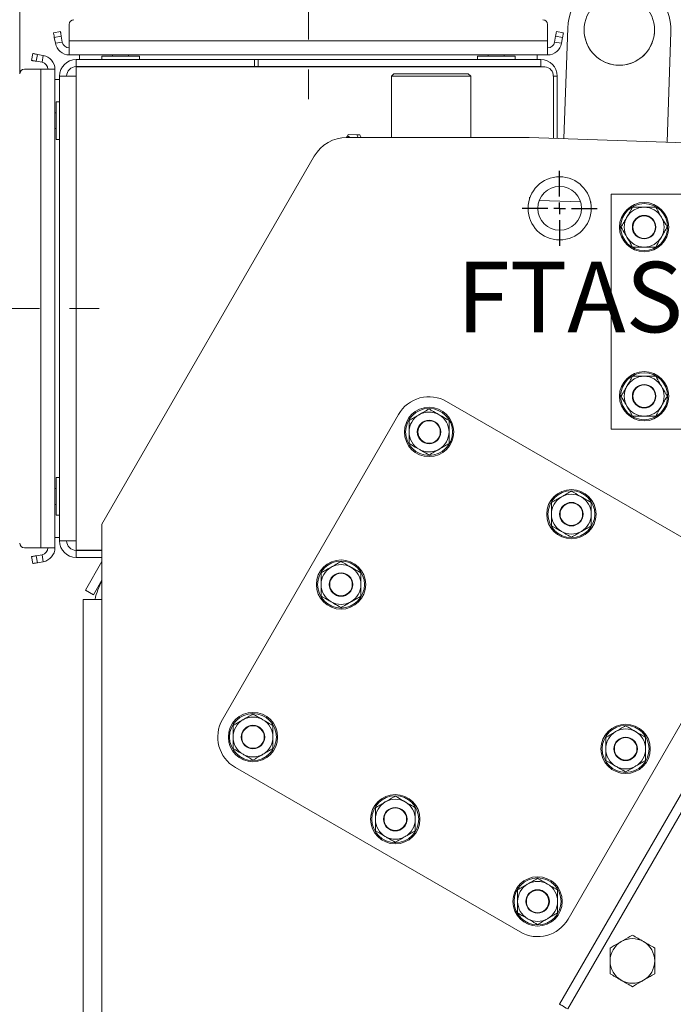
# Model space of a CAD drawing. Extents: x -3938 to -2011, y 1268 to 3826.
# Drawn here: x -2616 to -2337, y 3173 to 3592 of the extents above; entities that cross this region are included whole.
import ezdxf

# ---------------------------------------------------------------- set-up
doc = ezdxf.new("R2010")
doc.units = 0
doc.header["$LTSCALE"] = 5
doc.linetypes.add('CENTERX2', pattern=[20.32, 12.7, -2.54, 2.54, -2.54])
doc.layers.add('SLD-0', color=7, linetype='Continuous')
doc.styles.add('STANDARD-BrunnerGroßer Text', font='ARIAL.TTF')
doc.dimstyles.new('STANDARD-Brunner-IIGroßer Text', dxfattribs={"dimscale": 5, "dimtxt": 8, "dimasz": 5, "dimexe": 3.175, "dimexo": 0, "dimgap": 0.762, "dimtad": 1, "dimdec": 0, "dimrnd": 1e-08, "dimtxsty": 'STANDARD-BrunnerGroßer Text', "dimblk": 'Filled-1', "dimcen": 0.09, "dimdle": 10, "dimclrd": 7, "dimclre": 7, "dimclrt": 7, "dimadec": 1, "dimazin": 2, "dimtfac": 0.666667, "dimtdec": 0, "dimtmove": 0, "dimatfit": 3, "dimldrblk": 'Filled-1', "dimfxl": 1, "dimtolj": 1, "dimlwd": 15, "dimlwe": 15, "dimarcsym": 0})

# ---------------------------------------------------------------- blocks, each defined once
blk = doc.blocks.new('Filled-1')
at = {"color": 0}
for p, q in [((0, 0), (-1, 0.167)), ((-1, 0.167), (-1, -0.167)), ((-1, 0), (0, 0)), ((-1, -0.167), (0, 0))]:
    blk.add_line(p, q, dxfattribs=at)
at = {"color": 0, "flags": 128}
blk.add_lwpolyline([(-1, -0.167), (0, 0), (-1, 0.167), (-1, -0.167)], dxfattribs=at)
at = {"color": 0}
blk.add_solid([(-1, -0.167), (0, 0), (-1, 0.167), (-1, -0.167)], dxfattribs=at)
blk = doc.blocks.new('*D52')
at = {"layer": 'Defpoints', "color": 0}
for p in [(-2750.62, 3469.14), (-2670.62, 3469.14), (-2607.62, 2417.9)]:
    blk.add_point(p, dxfattribs=at)
at = {"layer": 'SLD-0', "color": 7, "lineweight": 15}
for p, q in [((-2670.62, 3469.14), (-2766.49, 3469.14)), ((-2750.62, 2442.9), (-2750.62, 3444.14)), ((-2607.62, 2417.9), (-2766.49, 2417.9))]:
    blk.add_line(p, q, dxfattribs=at)
at = {"layer": 'SLD-0', "color": 7, "lineweight": 15, "xscale": 25, "yscale": 25, "zscale": 25}
for p, rotation in [((-2750.62, 3469.14), 90), ((-2750.62, 2417.9), 270)]:
    blk.add_blockref('Filled-1', p, dxfattribs=dict(at, rotation=rotation))
at = {"layer": 'SLD-0', "color": 7, "lineweight": 15, "insert": (-2795.28, 2988.89), "char_height": 40, "attachment_point": 2, "rotation": 90, "style": 'STANDARD-BrunnerGroßer Text'}
blk.add_mtext('\\A1;1051', dxfattribs=at)
blk = doc.blocks.new('*D56')
at = {"layer": 'Defpoints', "color": 0}
for p in [(-2166.62, 3661.06), (-2492.62, 3647.14), (-2166.62, 3245.9)]:
    blk.add_point(p, dxfattribs=at)
at = {"layer": 'SLD-0', "color": 7, "lineweight": 15}
for p, q in [((-2492.62, 3647.14), (-2492.62, 3676.93)), ((-2166.62, 3245.9), (-2166.62, 3676.93)), ((-2467.62, 3661.06), (-2191.62, 3661.06))]:
    blk.add_line(p, q, dxfattribs=at)
at = {"layer": 'SLD-0', "color": 7, "lineweight": 15, "xscale": 25, "yscale": 25, "zscale": 25, "rotation": 180}
blk.add_blockref('Filled-1', (-2492.62, 3661.06), dxfattribs=at)
at = {"layer": 'SLD-0', "color": 7, "lineweight": 15, "xscale": 25, "yscale": 25, "zscale": 25}
blk.add_blockref('Filled-1', (-2166.62, 3661.06), dxfattribs=at)
at = {"layer": 'SLD-0', "color": 7, "lineweight": 15, "insert": (-2335.7, 3705.74), "char_height": 40, "attachment_point": 2, "style": 'STANDARD-BrunnerGroßer Text'}
blk.add_mtext('\\A1;326', dxfattribs=at)
blk = doc.blocks.new('*D57')
at = {"layer": 'Defpoints', "color": 0}
for p in [(-2615.62, 3723.23), (-2615.62, 3569.04), (-2166.62, 3245.9)]:
    blk.add_point(p, dxfattribs=at)
at = {"layer": 'SLD-0', "color": 7, "lineweight": 15}
for p, q in [((-2615.62, 3569.04), (-2615.62, 3739.1)), ((-2166.62, 3245.9), (-2166.62, 3739.1)), ((-2191.62, 3723.23), (-2590.62, 3723.23))]:
    blk.add_line(p, q, dxfattribs=at)
at = {"layer": 'SLD-0', "color": 7, "lineweight": 15, "xscale": 25, "yscale": 25, "zscale": 25, "rotation": 180}
blk.add_blockref('Filled-1', (-2615.62, 3723.23), dxfattribs=at)
at = {"layer": 'SLD-0', "color": 7, "lineweight": 15, "xscale": 25, "yscale": 25, "zscale": 25}
blk.add_blockref('Filled-1', (-2166.62, 3723.23), dxfattribs=at)
at = {"layer": 'SLD-0', "color": 7, "lineweight": 15, "insert": (-2396.46, 3767.88), "char_height": 40, "attachment_point": 2, "style": 'STANDARD-BrunnerGroßer Text'}
blk.add_mtext('\\A1;449', dxfattribs=at)
blk = doc.blocks.new('*D58')
at = {"layer": 'Defpoints', "color": 0}
for p in [(-2650.62, 3781.06), (-2650.62, 3558.14), (-2166.62, 3245.9)]:
    blk.add_point(p, dxfattribs=at)
at = {"layer": 'SLD-0', "color": 7, "lineweight": 15}
for p, q in [((-2650.62, 3558.14), (-2650.62, 3796.94)), ((-2166.62, 3245.9), (-2166.62, 3796.94)), ((-2191.62, 3781.06), (-2625.62, 3781.06))]:
    blk.add_line(p, q, dxfattribs=at)
at = {"layer": 'SLD-0', "color": 7, "lineweight": 15, "xscale": 25, "yscale": 25, "zscale": 25, "rotation": 180}
blk.add_blockref('Filled-1', (-2650.62, 3781.06), dxfattribs=at)
at = {"layer": 'SLD-0', "color": 7, "lineweight": 15, "xscale": 25, "yscale": 25, "zscale": 25}
blk.add_blockref('Filled-1', (-2166.62, 3781.06), dxfattribs=at)
at = {"layer": 'SLD-0', "color": 7, "lineweight": 15, "insert": (-2413.82, 3825.72), "char_height": 40, "attachment_point": 2, "style": 'STANDARD-BrunnerGroßer Text'}
blk.add_mtext('\\A1;484', dxfattribs=at)
blk = doc.blocks.new('*D60')
at = {"layer": 'Defpoints', "color": 0}
for p in [(-2821, 3627.14), (-2581.62, 3627.14), (-2607.62, 2417.9)]:
    blk.add_point(p, dxfattribs=at)
at = {"layer": 'SLD-0', "color": 7, "lineweight": 15}
for p, q in [((-2581.62, 3627.14), (-2836.88, 3627.14)), ((-2821, 2442.9), (-2821, 3602.14)), ((-2607.62, 2417.9), (-2836.88, 2417.9))]:
    blk.add_line(p, q, dxfattribs=at)
at = {"layer": 'SLD-0', "color": 7, "lineweight": 15, "xscale": 25, "yscale": 25, "zscale": 25}
for p, rotation in [((-2821, 3627.14), 90), ((-2821, 2417.9), 270)]:
    blk.add_blockref('Filled-1', p, dxfattribs=dict(at, rotation=rotation))
at = {"layer": 'SLD-0', "color": 7, "lineweight": 15, "insert": (-2865.66, 3049.29), "char_height": 40, "attachment_point": 2, "rotation": 90, "style": 'STANDARD-BrunnerGroßer Text'}
blk.add_mtext('\\A1;1209', dxfattribs=at)
blk = doc.blocks.new('SW_CENTERMARKSYMBOL_9')
at = {"layer": 'SLD-0', "color": 0}
for p, q in [((0, 5), (0, 15.95)), ((-5, 0), (-15.95, 0)), ((0, 0), (-2.5, 0)), ((0, 0), (0, 2.5)), ((0, 0), (0, -2.5)), ((0, 0), (2.5, 0)), ((5, 0), (15.95, 0)), ((0, -5), (0, -15.95))]:
    blk.add_line(p, q, dxfattribs=at)

msp = doc.modelspace()

# ---------------------------------------------------------------- linework, layer by layer
at = {"color": 7, "linetype": 'Continuous', "lineweight": 15}
for p, q in [((-2594.52, 3590.14), (-2594.52, 3583.14)), ((-2390.72, 3583.14), (-2390.72, 3590.14)), ((-2601.22, 3586.55), (-2598.26, 3587.07)), ((-2597.91, 3585.11), (-2600.87, 3584.58)), ((-2597.47, 3582.62), (-2597.91, 3585.11)), ((-2387.33, 3585.11), (-2387.77, 3582.62)), ((-2384.37, 3584.58), (-2387.33, 3585.11)), ((-2386.98, 3587.07), (-2384.02, 3586.55)), ((-2383.83, 3541.49), (-2382.19, 3588.51)), ((-2382.19, 3588.51), (-2382.19, 3588.51)), ((-2338.21, 3586.97), (-2339.86, 3539.95)), ((-2338.21, 3586.97), (-2338.21, 3586.97)), ((-2600.43, 3582.09), (-2600.87, 3584.58)), ((-2597.47, 3582.62), (-2600.43, 3582.09)), ((-2390.72, 3583.14), (-2594.52, 3583.14)), ((-2594.52, 3577.14), (-2594.52, 3583.14)), ((-2390.72, 3583.14), (-2390.72, 3577.14)), ((-2387.77, 3582.62), (-2384.81, 3582.09)), ((-2384.37, 3584.58), (-2384.81, 3582.09)), ((-2610.56, 3574.78), (-2610.04, 3577.73)), ((-2608.07, 3577.38), (-2608.59, 3574.43)), ((-2608.07, 3577.38), (-2605.58, 3576.95)), ((-2606.1, 3573.99), (-2605.58, 3576.95)), ((-2390.72, 3577.14), (-2594.52, 3577.14)), ((-2590.12, 3577.14), (-2590.12, 3575.14)), ((-2576.02, 3577.14), (-2576.02, 3576.64)), ((-2569.22, 3576.64), (-2569.22, 3577.14)), ((-2416.02, 3577.14), (-2416.02, 3576.64)), ((-2409.22, 3576.64), (-2409.22, 3577.14)), ((-2395.12, 3575.14), (-2395.12, 3577.14)), ((-2608.59, 3574.43), (-2606.1, 3573.99)), ((-2591.62, 3572.14), (-2591.62, 3575.14)), ((-2591.62, 3575.14), (-2515.62, 3575.14)), ((-2580.62, 3576.64), (-2580.62, 3575.14)), ((-2580.62, 3576.64), (-2564.62, 3576.64)), ((-2564.62, 3575.14), (-2564.62, 3576.64)), ((-2515.62, 3572.14), (-2515.62, 3575.14)), ((-2515.62, 3575.14), (-2514.03, 3575.14)), ((-2514.03, 3572.14), (-2514.03, 3575.14)), ((-2514.03, 3575.14), (-2393.62, 3575.14)), ((-2420.62, 3576.64), (-2420.62, 3575.14)), ((-2420.62, 3576.64), (-2404.62, 3576.64)), ((-2404.62, 3575.14), (-2404.62, 3576.64)), ((-2393.62, 3575.14), (-2393.62, 3572.63)), ((-2393.62, 3572.14), (-2393.62, 3572.63)), ((-2606.62, 3571.04), (-2613.62, 3571.04)), ((-2606.62, 3571.04), (-2606.62, 3367.24)), ((-2606.62, 3571.04), (-2600.62, 3571.04)), ((-2600.62, 3571.04), (-2600.62, 3367.24)), ((-2591.62, 3572.14), (-2515.62, 3572.14)), ((-2591.62, 3572.04), (-2591.62, 3568.14)), ((-2591.62, 3572.04), (-2515.62, 3572.04)), ((-2578.07, 3572.04), (-2578.07, 3572.14)), ((-2572.62, 3572.04), (-2572.62, 3572.14)), ((-2567.17, 3572.04), (-2567.17, 3572.14)), ((-2515.62, 3572.14), (-2514.03, 3572.14)), ((-2515.62, 3572.04), (-2512.77, 3572.04)), ((-2514.03, 3572.14), (-2393.62, 3572.14)), ((-2512.77, 3572.04), (-2391.96, 3572.04)), ((-2456.21, 3569.05), (-2457.21, 3568.05)), ((-2456.21, 3569.05), (-2424.51, 3569.05)), ((-2423.51, 3568.05), (-2424.51, 3569.05)), ((-2418.07, 3572.04), (-2418.07, 3572.14)), ((-2412.62, 3572.04), (-2412.62, 3572.14)), ((-2407.17, 3572.04), (-2407.17, 3572.14)), ((-2598.62, 3566.64), (-2600.62, 3566.64)), ((-2598.62, 3568.14), (-2598.62, 3370.14)), ((-2598.62, 3568.14), (-2591.62, 3568.14)), ((-2591.62, 3568.14), (-2591.62, 3370.14)), ((-2457.21, 3568.05), (-2457.21, 3542)), ((-2423.51, 3568.05), (-2457.21, 3568.05)), ((-2423.51, 3542), (-2423.51, 3568.05)), ((-2386.62, 3568.14), (-2388.3, 3568.14)), ((-2388.3, 3568.04), (-2388.3, 3541.64)), ((-2386.62, 3541.58), (-2386.62, 3568.14)), ((-2598.62, 3557.14), (-2600.12, 3557.14)), ((-2600.12, 3541.14), (-2600.12, 3557.14)), ((-2600.12, 3552.54), (-2600.62, 3552.54)), ((-2600.62, 3545.74), (-2600.12, 3545.74)), ((-2475.63, 3543.22), (-2475.97, 3542.64)), ((-2471.94, 3543.15), (-2475.65, 3543.21)), ((-2470.72, 3543.15), (-2475.63, 3543.22)), ((-2470.72, 3543.15), (-2471.94, 3543.15)), ((-2471.39, 3542), (-2471.94, 3543.15)), ((-2470.17, 3542), (-2470.72, 3543.15)), ((-2600.12, 3541.14), (-2598.62, 3541.14)), ((-2476.34, 3542), (-2476.27, 3542.13)), ((-2476.05, 3542), (-2476.27, 3542.13)), ((-2476.27, 3542), (-2398.62, 3542)), ((-2475.97, 3542.64), (-2474.88, 3542)), ((-2398.62, 3542), (-2258.62, 3537.11)), ((-2490.12, 3534), (-2580.62, 3377.26)), ((-2398.52, 3515.62), (-2398.52, 3516.57)), ((-2394.3, 3515.2), (-2376.73, 3514.58)), ((-2372.43, 3514.43), (-2372.12, 3514.42)), ((-2363.62, 3517.8), (-2363.62, 3417.8)), ((-2263.62, 3517.8), (-2363.62, 3517.8)), ((-2433.74, 3429.55), (-2312.5, 3359.55)), ((-2529.23, 3294.15), (-2454.23, 3424.06)), ((-2363.62, 3417.8), (-2263.62, 3417.8)), ((-2598.62, 3397.14), (-2600.12, 3397.14)), ((-2600.12, 3381.14), (-2600.12, 3397.14)), ((-2600.12, 3392.54), (-2600.62, 3392.54)), ((-2600.62, 3385.74), (-2600.12, 3385.74)), ((-2600.12, 3381.14), (-2598.62, 3381.14)), ((-2580.62, 3345.26), (-2580.62, 3377.26)), ((-2600.62, 3371.64), (-2598.62, 3371.64)), ((-2613.62, 3367.24), (-2606.62, 3367.24)), ((-2600.62, 3367.24), (-2606.62, 3367.24)), ((-2591.62, 3370.14), (-2598.62, 3370.14)), ((-2591.62, 3370.14), (-2591.62, 3366.21)), ((-2610.04, 3360.54), (-2610.56, 3363.5)), ((-2606.1, 3364.28), (-2608.59, 3363.84)), ((-2608.59, 3363.84), (-2608.07, 3360.89)), ((-2606.1, 3364.28), (-2605.58, 3361.33)), ((-2591.62, 3366.21), (-2580.62, 3366.21)), ((-2591.62, 3363.14), (-2591.62, 3366.14)), ((-2591.62, 3366.14), (-2580.62, 3366.14)), ((-2591.62, 3363.14), (-2580.62, 3363.14)), ((-2605.58, 3361.33), (-2608.07, 3360.89)), ((-2580.62, 3361.39), (-2587.62, 3349.26)), ((-2580.62, 3353.39), (-2584.16, 3347.26)), ((-2584.16, 3347.26), (-2587.62, 3349.26)), ((-2588.62, 2463.8), (-2588.62, 3345.26)), ((-2588.62, 3345.26), (-2580.62, 3345.26)), ((-2580.62, 2463.8), (-2580.62, 3345.26)), ((-2307.01, 3339.06), (-2382.01, 3209.15)), ((-2402.5, 3203.66), (-2523.74, 3273.66)), ((-2328.52, 3271.75), (-2385.61, 3172.86)), ((-2382.15, 3170.86), (-2325.6, 3268.8))]:
    msp.add_line(p, q, dxfattribs=at)
at = {"color": 7, "linetype": 'Continuous', "lineweight": 15, "flags": 128}
for points in [[(-2600.87, 3584.58), (-2600.94, 3584.97), (-2601, 3585.34), (-2601.06, 3585.68), (-2601.11, 3585.98), (-2601.16, 3586.22), (-2601.19, 3586.4), (-2601.21, 3586.52), (-2601.22, 3586.55)], [(-2598.26, 3587.07), (-2598.25, 3587.04), (-2598.23, 3586.92), (-2598.2, 3586.74), (-2598.16, 3586.5), (-2598.11, 3586.2), (-2598.05, 3585.86), (-2597.98, 3585.49), (-2597.91, 3585.11)], [(-2387.33, 3585.11), (-2387.26, 3585.49), (-2387.19, 3585.86), (-2387.13, 3586.2), (-2387.08, 3586.5), (-2387.04, 3586.74), (-2387.01, 3586.92), (-2386.99, 3587.04), (-2386.98, 3587.07)], [(-2384.02, 3586.55), (-2384.03, 3586.52), (-2384.05, 3586.4), (-2384.08, 3586.22), (-2384.13, 3585.98), (-2384.18, 3585.68), (-2384.24, 3585.34), (-2384.3, 3584.97), (-2384.37, 3584.58)], [(-2610.04, 3577.73), (-2610, 3577.72), (-2609.89, 3577.71), (-2609.71, 3577.67), (-2609.46, 3577.63), (-2609.16, 3577.58), (-2608.82, 3577.52), (-2608.45, 3577.45), (-2608.07, 3577.38)], [(-2610.04, 3577.73), (-2610, 3577.72), (-2609.89, 3577.71), (-2609.71, 3577.67), (-2609.46, 3577.63), (-2609.16, 3577.58), (-2608.82, 3577.52), (-2608.45, 3577.45), (-2608.07, 3577.38)], [(-2608.59, 3574.43), (-2608.97, 3574.5), (-2609.34, 3574.56), (-2609.68, 3574.62), (-2609.98, 3574.68), (-2610.23, 3574.72), (-2610.41, 3574.75), (-2610.52, 3574.77), (-2610.56, 3574.78)], [(-2608.59, 3574.43), (-2608.97, 3574.5), (-2609.34, 3574.56), (-2609.68, 3574.62), (-2609.98, 3574.68), (-2610.23, 3574.72), (-2610.41, 3574.75), (-2610.52, 3574.77), (-2610.56, 3574.78)], [(-2476.27, 3542.13), (-2476.2, 3542.24), (-2476.14, 3542.34), (-2476.09, 3542.43), (-2476.05, 3542.5), (-2476.02, 3542.56), (-2475.99, 3542.6), (-2475.98, 3542.63), (-2475.97, 3542.64)], [(-2610.56, 3363.5), (-2610.52, 3363.5), (-2610.41, 3363.52), (-2610.23, 3363.55), (-2609.98, 3363.6), (-2609.68, 3363.65), (-2609.34, 3363.71), (-2608.97, 3363.77), (-2608.59, 3363.84)], [(-2610.56, 3363.5), (-2610.52, 3363.5), (-2610.41, 3363.52), (-2610.23, 3363.55), (-2609.98, 3363.6), (-2609.68, 3363.65), (-2609.34, 3363.71), (-2608.97, 3363.77), (-2608.59, 3363.84)], [(-2608.07, 3360.89), (-2608.45, 3360.82), (-2608.82, 3360.76), (-2609.16, 3360.7), (-2609.46, 3360.64), (-2609.71, 3360.6), (-2609.89, 3360.57), (-2610, 3360.55), (-2610.04, 3360.54)], [(-2608.07, 3360.89), (-2608.45, 3360.82), (-2608.82, 3360.76), (-2609.16, 3360.7), (-2609.46, 3360.64), (-2609.71, 3360.6), (-2609.89, 3360.57), (-2610, 3360.55), (-2610.04, 3360.54)], [(-2382.15, 3170.86), (-2382.83, 3171.25), (-2383.48, 3171.62), (-2384.08, 3171.97), (-2384.6, 3172.27), (-2385.03, 3172.52), (-2385.35, 3172.71), (-2385.55, 3172.82), (-2385.61, 3172.86)]]:
    msp.add_lwpolyline(points, dxfattribs=at)
at = {"color": 7, "linetype": 'Continuous', "lineweight": 15}
for centre, radius in [((-2360.2, 3587.74), 15), ((-2385.62, 3511.8), 13.45), ((-2385.62, 3511.8), 9.32), ((-2349.62, 3503.8), 10.5), ((-2349.62, 3503.8), 10), ((-2349.62, 3503.8), 5), ((-2349.62, 3503.8), 4.8), ((-2349.62, 3431.8), 10.5), ((-2349.62, 3431.8), 10), ((-2349.62, 3431.8), 5), ((-2349.62, 3431.8), 4.8), ((-2441.24, 3416.56), 10.5), ((-2441.24, 3416.56), 10), ((-2441.24, 3416.56), 5), ((-2441.24, 3416.56), 4.8), ((-2380.62, 3381.56), 10.5), ((-2380.62, 3381.56), 10), ((-2380.62, 3381.56), 5), ((-2380.62, 3381.56), 4.8), ((-2478.74, 3351.6), 10.5), ((-2478.74, 3351.6), 10), ((-2478.74, 3351.6), 5), ((-2478.74, 3351.6), 4.8), ((-2516.24, 3286.65), 10.5), ((-2516.24, 3286.65), 10), ((-2516.24, 3286.65), 5), ((-2357.5, 3281.6), 10.5), ((-2357.5, 3281.6), 10), ((-2516.24, 3286.65), 4.8), ((-2357.5, 3281.6), 5), ((-2357.5, 3281.6), 4.8), ((-2455.62, 3251.65), 10.5), ((-2455.62, 3251.65), 10), ((-2455.62, 3251.65), 5), ((-2455.62, 3251.65), 4.8), ((-2395, 3216.65), 10.5), ((-2395, 3216.65), 10), ((-2395, 3216.65), 5), ((-2395, 3216.65), 4.8)]:
    msp.add_circle(centre, radius, dxfattribs=at)
for centre, radius, start, end in [((-2360.2, 3587.74), 22, 357.9988, 177.9988), ((-2360.2, 3587.74), 22, 357.9988, 177.9988), ((-2592.52, 3590.14), 2, 90, 180), ((-2392.72, 3590.14), 2, 0, 90), ((-2360.2, 3587.74), 15, 177.9988, 357.9988), ((-2594.52, 3583.14), 6, 190, 270), ((-2594.52, 3583.14), 3, 190, 270), ((-2390.72, 3583.14), 3, 270, 350), ((-2390.72, 3583.14), 6, 270, 350), ((-2606.62, 3571.04), 6, 360, 80), ((-2606.62, 3571.04), 3, 0, 80), ((-2591.62, 3568.14), 7, 90, 180), ((-2393.62, 3568.14), 7, 0, 90), ((-2613.62, 3569.04), 2, 90, 180), ((-2591.62, 3568.14), 4, 90, 180), ((-2393.62, 3568.14), 4, 77.1614, 90), ((-2392.14, 3568.2), 3.84, 357.5292, 87.296), ((-2476.27, 3526), 16, 90, 150), ((-2349.62, 3503.8), 8.5, 90, 150), ((-2349.62, 3503.8), 8.5, 30, 90), ((-2349.62, 3503.8), 8.5, 150, 210), ((-2349.62, 3503.8), 8.5, 330, 30), ((-2349.62, 3503.8), 8.5, 210, 270), ((-2349.62, 3503.8), 8.5, 270, 330), ((-2349.62, 3431.8), 8.5, 90, 150), ((-2349.62, 3431.8), 8.5, 30, 90), ((-2349.62, 3431.8), 8.5, 150, 210), ((-2349.62, 3431.8), 8.5, 330, 30), ((-2441.24, 3416.56), 15, 60, 150), ((-2349.62, 3431.8), 8.5, 210, 270), ((-2349.62, 3431.8), 8.5, 270, 330), ((-2441.24, 3416.56), 8.5, 120, 180), ((-2441.24, 3416.56), 8.5, 60, 120), ((-2441.24, 3416.56), 8.5, 360, 60), ((-2441.24, 3416.56), 8.5, 180, 240), ((-2441.24, 3416.56), 8.5, 300, 360), ((-2441.24, 3416.56), 8.5, 240, 300), ((-2380.62, 3381.56), 8.5, 120, 180), ((-2380.62, 3381.56), 8.5, 60, 120), ((-2380.62, 3381.56), 8.5, 360, 60), ((-2380.62, 3381.56), 8.5, 180, 240), ((-2380.62, 3381.56), 8.5, 300, 360), ((-2380.62, 3381.56), 8.5, 240, 300), ((-2613.62, 3369.24), 2, 180, 270), ((-2606.62, 3367.24), 3, 280, 0), ((-2606.62, 3367.24), 6, 280, 0), ((-2591.62, 3370.14), 7, 180, 270), ((-2591.62, 3370.14), 4, 180, 270), ((-2478.74, 3351.6), 8.5, 120, 180), ((-2478.74, 3351.6), 8.5, 60, 120), ((-2478.74, 3351.6), 8.5, 360, 60), ((-2549.42, 3337.35), 35, 153.0533, 166.9334), ((-2478.74, 3351.6), 8.5, 180, 240), ((-2478.74, 3351.6), 8.5, 300, 360), ((-2478.74, 3351.6), 8.5, 240, 300), ((-2516.24, 3286.65), 15, 150, 240), ((-2516.24, 3286.65), 8.5, 120, 180), ((-2516.24, 3286.65), 8.5, 60, 120), ((-2516.24, 3286.65), 8.5, 360, 60), ((-2357.5, 3281.6), 8.5, 120, 180), ((-2357.5, 3281.6), 8.5, 60, 120), ((-2357.5, 3281.6), 8.5, 360, 60), ((-2516.24, 3286.65), 8.5, 180, 240), ((-2516.24, 3286.65), 8.5, 300, 360), ((-2516.24, 3286.65), 8.5, 240, 300), ((-2357.5, 3281.6), 8.5, 180, 240), ((-2357.5, 3281.6), 8.5, 300, 360), ((-2357.5, 3281.6), 8.5, 240, 300), ((-2455.62, 3251.65), 8.5, 120, 180), ((-2455.62, 3251.65), 8.5, 60, 120), ((-2455.62, 3251.65), 8.5, 360, 60), ((-2455.62, 3251.65), 8.5, 180, 240), ((-2455.62, 3251.65), 8.5, 300, 360), ((-2455.62, 3251.65), 8.5, 240, 300), ((-2395, 3216.65), 8.5, 60, 120), ((-2395, 3216.65), 8.5, 120, 180), ((-2395, 3216.65), 8.5, 360, 60), ((-2395, 3216.65), 8.5, 180, 240), ((-2395, 3216.65), 8.5, 300, 360), ((-2395, 3216.65), 15, 240, 330), ((-2395, 3216.65), 8.5, 240, 300), ((-2354.62, 3191.3), 9.5, 120, 180), ((-2354.62, 3191.3), 9.5, 60, 120), ((-2354.62, 3191.3), 9.5, 0, 60), ((-2354.62, 3191.3), 9.5, 180, 240), ((-2354.62, 3191.3), 9.5, 300, 0), ((-2354.62, 3191.3), 9.5, 240, 300)]:
    msp.add_arc(centre, radius, start, end, dxfattribs=at)
for points, knots in [([(-2354.53, 3512.3), (-2354.93, 3511.61), (-2355.73, 3510.22), (-2356.56, 3508.78), (-2356.98, 3508.05)], [0, 0, 0, 0, 0.495459, 1, 1, 1, 1]), ([(-2349.62, 3512.3), (-2349.74, 3512.3), (-2350.62, 3512.3), (-2352.28, 3512.3), (-2353.77, 3512.3), (-2354.53, 3512.3)], [0, 0, 0, 0, 0.070088, 0.530783, 1, 1, 1, 1]), ([(-2344.71, 3512.3), (-2345.51, 3512.3), (-2347.12, 3512.3), (-2348.78, 3512.3), (-2349.62, 3512.3)], [0, 0, 0, 0, 0.495458, 1, 1, 1, 1]), ([(-2342.26, 3508.05), (-2342.48, 3508.44), (-2343.31, 3509.87), (-2344.12, 3511.27), (-2344.71, 3512.3)], [0, 0, 0, 0, 0.264685, 1, 1, 1, 1]), ([(-2356.98, 3508.05), (-2357.04, 3507.95), (-2357.29, 3507.52), (-2357.73, 3506.76), (-2358.3, 3505.77), (-2358.87, 3504.78), (-2359.25, 3504.13), (-2359.43, 3503.8)], [0, 0, 0, 0, 0.0700505, 0.2998024, 0.5308257, 0.7650216, 1, 1, 1, 1]), ([(-2339.8, 3503.8), (-2340.01, 3504.15), (-2340.81, 3505.54), (-2341.64, 3506.98), (-2342.26, 3508.05)], [0, 0, 0, 0, 0.252566, 1, 1, 1, 1]), ([(-2359.43, 3503.8), (-2358.84, 3502.77), (-2358.03, 3501.37), (-2357.2, 3499.94), (-2356.98, 3499.55)], [0, 0, 0, 0, 0.735336, 1, 1, 1, 1]), ([(-2342.26, 3499.55), (-2342.2, 3499.66), (-2341.76, 3500.42), (-2340.93, 3501.86), (-2340.18, 3503.15), (-2339.8, 3503.8)], [0, 0, 0, 0, 0.070083, 0.530789, 1, 1, 1, 1]), ([(-2356.98, 3499.55), (-2356.36, 3498.48), (-2355.53, 3497.04), (-2354.73, 3495.65), (-2354.53, 3495.3)], [0, 0, 0, 0, 0.747434, 1, 1, 1, 1]), ([(-2344.71, 3495.3), (-2344.31, 3496), (-2343.51, 3497.39), (-2342.68, 3498.83), (-2342.26, 3499.55)], [0, 0, 0, 0, 0.495449, 1, 1, 1, 1]), ([(-2354.53, 3495.3), (-2353.73, 3495.3), (-2352.12, 3495.3), (-2350.46, 3495.3), (-2349.62, 3495.3)], [0, 0, 0, 0, 0.495458, 1, 1, 1, 1]), ([(-2349.62, 3495.3), (-2349.5, 3495.3), (-2348.62, 3495.3), (-2346.96, 3495.3), (-2345.47, 3495.3), (-2344.71, 3495.3)], [0, 0, 0, 0, 0.070088, 0.530784, 1, 1, 1, 1]), ([(-2354.53, 3440.3), (-2354.93, 3439.61), (-2355.73, 3438.22), (-2356.56, 3436.78), (-2356.98, 3436.05)], [0, 0, 0, 0, 0.495454, 1, 1, 1, 1]), ([(-2349.62, 3440.3), (-2349.74, 3440.3), (-2350.62, 3440.3), (-2352.28, 3440.3), (-2353.77, 3440.3), (-2354.53, 3440.3)], [0, 0, 0, 0, 0.070088, 0.530783, 1, 1, 1, 1]), ([(-2344.71, 3440.3), (-2345.51, 3440.3), (-2347.12, 3440.3), (-2348.78, 3440.3), (-2349.62, 3440.3)], [0, 0, 0, 0, 0.495458, 1, 1, 1, 1]), ([(-2342.26, 3436.05), (-2342.48, 3436.44), (-2343.31, 3437.87), (-2344.12, 3439.27), (-2344.71, 3440.3)], [0, 0, 0, 0, 0.264678, 1, 1, 1, 1]), ([(-2356.98, 3436.05), (-2357.04, 3435.95), (-2357.29, 3435.52), (-2357.73, 3434.76), (-2358.3, 3433.77), (-2358.87, 3432.78), (-2359.25, 3432.13), (-2359.43, 3431.8)], [0, 0, 0, 0, 0.07005, 0.29981, 0.530831, 0.765024, 1, 1, 1, 1]), ([(-2339.8, 3431.8), (-2340.01, 3432.15), (-2340.81, 3433.54), (-2341.64, 3434.98), (-2342.26, 3436.05)], [0, 0, 0, 0, 0.252563, 1, 1, 1, 1]), ([(-2359.43, 3431.8), (-2358.84, 3430.77), (-2358.03, 3429.37), (-2357.2, 3427.94), (-2356.98, 3427.55)], [0, 0, 0, 0, 0.735333, 1, 1, 1, 1]), ([(-2342.26, 3427.55), (-2342.2, 3427.66), (-2341.76, 3428.42), (-2340.93, 3429.86), (-2340.18, 3431.15), (-2339.8, 3431.8)], [0, 0, 0, 0, 0.070084, 0.530784, 1, 1, 1, 1]), ([(-2441.24, 3426.37), (-2441.93, 3425.97), (-2443.33, 3425.17), (-2444.77, 3424.34), (-2445.49, 3423.92)], [0, 0, 0, 0, 0.495459, 1, 1, 1, 1]), ([(-2436.99, 3423.92), (-2438.07, 3424.54), (-2439.51, 3425.37), (-2440.89, 3426.17), (-2441.24, 3426.37)], [0, 0, 0, 0, 0.747435, 1, 1, 1, 1]), ([(-2356.98, 3427.55), (-2356.36, 3426.48), (-2355.53, 3425.04), (-2354.73, 3423.65), (-2354.53, 3423.3)], [0, 0, 0, 0, 0.747437, 1, 1, 1, 1]), ([(-2344.71, 3423.3), (-2344.31, 3424), (-2343.51, 3425.39), (-2342.68, 3426.83), (-2342.26, 3427.55)], [0, 0, 0, 0, 0.495454, 1, 1, 1, 1]), ([(-2445.49, 3423.92), (-2445.59, 3423.86), (-2446.36, 3423.42), (-2447.79, 3422.59), (-2449.09, 3421.84), (-2449.74, 3421.46)], [0, 0, 0, 0, 0.070084, 0.530782, 1, 1, 1, 1]), ([(-2432.74, 3421.46), (-2433.77, 3422.06), (-2435.17, 3422.87), (-2436.61, 3423.7), (-2436.99, 3423.92)], [0, 0, 0, 0, 0.735331, 1, 1, 1, 1]), ([(-2354.53, 3423.3), (-2353.73, 3423.3), (-2352.12, 3423.3), (-2350.46, 3423.3), (-2349.62, 3423.3)], [0, 0, 0, 0, 0.495458, 1, 1, 1, 1]), ([(-2349.62, 3423.3), (-2349.5, 3423.3), (-2348.62, 3423.3), (-2346.96, 3423.3), (-2345.47, 3423.3), (-2344.71, 3423.3)], [0, 0, 0, 0, 0.070088, 0.530784, 1, 1, 1, 1]), ([(-2449.74, 3421.46), (-2449.74, 3420.67), (-2449.74, 3419.06), (-2449.74, 3417.4), (-2449.74, 3416.56)], [0, 0, 0, 0, 0.495449, 1, 1, 1, 1]), ([(-2432.74, 3416.56), (-2432.74, 3416.67), (-2432.74, 3417.55), (-2432.74, 3419.21), (-2432.74, 3420.71), (-2432.74, 3421.46)], [0, 0, 0, 0, 0.070091, 0.530787, 1, 1, 1, 1]), ([(-2449.74, 3416.56), (-2449.74, 3416.44), (-2449.74, 3415.56), (-2449.74, 3413.9), (-2449.74, 3412.4), (-2449.74, 3411.65)], [0, 0, 0, 0, 0.07008, 0.530781, 1, 1, 1, 1]), ([(-2432.74, 3411.65), (-2432.74, 3412.45), (-2432.74, 3414.05), (-2432.74, 3415.72), (-2432.74, 3416.56)], [0, 0, 0, 0, 0.4954548, 1, 1, 1, 1]), ([(-2449.74, 3411.65), (-2449.39, 3411.45), (-2448.01, 3410.65), (-2446.57, 3409.82), (-2445.49, 3409.2)], [0, 0, 0, 0, 0.252566, 1, 1, 1, 1]), ([(-2445.49, 3409.2), (-2445.11, 3408.98), (-2443.67, 3408.15), (-2442.27, 3407.34), (-2441.24, 3406.74)], [0, 0, 0, 0, 0.264671, 1, 1, 1, 1]), ([(-2441.24, 3406.74), (-2440.55, 3407.14), (-2439.16, 3407.94), (-2437.72, 3408.78), (-2436.99, 3409.2)], [0, 0, 0, 0, 0.495459, 1, 1, 1, 1]), ([(-2436.99, 3409.2), (-2436.89, 3409.25), (-2436.13, 3409.69), (-2434.69, 3410.52), (-2433.39, 3411.27), (-2432.74, 3411.65)], [0, 0, 0, 0, 0.070084, 0.530782, 1, 1, 1, 1]), ([(-2384.87, 3388.92), (-2384.97, 3388.86), (-2385.73, 3388.42), (-2387.17, 3387.59), (-2388.47, 3386.84), (-2389.12, 3386.46)], [0, 0, 0, 0, 0.07009, 0.530786, 1, 1, 1, 1]), ([(-2380.62, 3391.37), (-2381.31, 3390.97), (-2382.7, 3390.17), (-2384.14, 3389.34), (-2384.87, 3388.92)], [0, 0, 0, 0, 0.495456, 1, 1, 1, 1]), ([(-2376.37, 3388.92), (-2377.45, 3389.54), (-2378.88, 3390.37), (-2380.27, 3391.17), (-2380.62, 3391.37)], [0, 0, 0, 0, 0.747439, 1, 1, 1, 1]), ([(-2372.12, 3386.46), (-2373.15, 3387.06), (-2374.55, 3387.87), (-2375.99, 3388.7), (-2376.37, 3388.92)], [0, 0, 0, 0, 0.735323, 1, 1, 1, 1]), ([(-2389.12, 3386.46), (-2389.12, 3385.67), (-2389.12, 3384.06), (-2389.12, 3382.4), (-2389.12, 3381.56)], [0, 0, 0, 0, 0.495461, 1, 1, 1, 1]), ([(-2372.12, 3381.56), (-2372.12, 3381.67), (-2372.12, 3382.55), (-2372.12, 3384.21), (-2372.12, 3385.71), (-2372.12, 3386.46)], [0, 0, 0, 0, 0.070091, 0.530775, 1, 1, 1, 1]), ([(-2389.12, 3381.56), (-2389.12, 3381.44), (-2389.12, 3380.56), (-2389.12, 3378.9), (-2389.12, 3377.4), (-2389.12, 3376.65)], [0, 0, 0, 0, 0.070091, 0.530787, 1, 1, 1, 1]), ([(-2372.12, 3376.65), (-2372.12, 3377.45), (-2372.12, 3379.05), (-2372.12, 3380.72), (-2372.12, 3381.56)], [0, 0, 0, 0, 0.495461, 1, 1, 1, 1]), ([(-2389.12, 3376.65), (-2388.77, 3376.45), (-2387.38, 3375.65), (-2385.95, 3374.82), (-2384.87, 3374.2)], [0, 0, 0, 0, 0.252568, 1, 1, 1, 1]), ([(-2376.37, 3374.2), (-2376.27, 3374.25), (-2375.51, 3374.69), (-2374.07, 3375.52), (-2372.77, 3376.27), (-2372.12, 3376.65)], [0, 0, 0, 0, 0.070087, 0.530782, 1, 1, 1, 1]), ([(-2384.87, 3374.2), (-2384.49, 3373.98), (-2383.05, 3373.15), (-2381.65, 3372.34), (-2380.62, 3371.74)], [0, 0, 0, 0, 0.264671, 1, 1, 1, 1]), ([(-2380.62, 3371.74), (-2379.93, 3372.14), (-2378.54, 3372.94), (-2377.1, 3373.78), (-2376.37, 3374.2)], [0, 0, 0, 0, 0.495457, 1, 1, 1, 1]), ([(-2482.99, 3358.97), (-2483.09, 3358.91), (-2483.86, 3358.47), (-2485.29, 3357.64), (-2486.59, 3356.89), (-2487.24, 3356.51)], [0, 0, 0, 0, 0.070087, 0.530781, 1, 1, 1, 1]), ([(-2478.74, 3361.42), (-2479.43, 3361.02), (-2480.83, 3360.22), (-2482.27, 3359.39), (-2482.99, 3358.97)], [0, 0, 0, 0, 0.495459, 1, 1, 1, 1]), ([(-2474.49, 3358.97), (-2475.57, 3359.59), (-2477.01, 3360.42), (-2478.39, 3361.22), (-2478.74, 3361.42)], [0, 0, 0, 0, 0.747434, 1, 1, 1, 1]), ([(-2470.24, 3356.51), (-2471.27, 3357.11), (-2472.67, 3357.92), (-2474.11, 3358.75), (-2474.49, 3358.97)], [0, 0, 0, 0, 0.735329, 1, 1, 1, 1]), ([(-2487.24, 3356.51), (-2487.24, 3355.72), (-2487.24, 3354.11), (-2487.24, 3352.44), (-2487.24, 3351.6)], [0, 0, 0, 0, 0.495461, 1, 1, 1, 1]), ([(-2470.24, 3351.6), (-2470.24, 3351.72), (-2470.24, 3352.6), (-2470.24, 3354.26), (-2470.24, 3355.76), (-2470.24, 3356.51)], [0, 0, 0, 0, 0.070091, 0.530787, 1, 1, 1, 1]), ([(-2487.24, 3351.6), (-2487.24, 3351.49), (-2487.24, 3350.61), (-2487.24, 3348.95), (-2487.24, 3347.45), (-2487.24, 3346.7)], [0, 0, 0, 0, 0.070091, 0.530775, 1, 1, 1, 1]), ([(-2470.24, 3346.7), (-2470.24, 3347.49), (-2470.24, 3349.1), (-2470.24, 3350.77), (-2470.24, 3351.6)], [0, 0, 0, 0, 0.495461, 1, 1, 1, 1]), ([(-2487.24, 3346.7), (-2486.89, 3346.5), (-2485.51, 3345.7), (-2484.07, 3344.86), (-2482.99, 3344.24)], [0, 0, 0, 0, 0.252563, 1, 1, 1, 1]), ([(-2474.49, 3344.24), (-2474.39, 3344.3), (-2473.63, 3344.74), (-2472.19, 3345.57), (-2470.89, 3346.32), (-2470.24, 3346.7)], [0, 0, 0, 0, 0.070087, 0.530784, 1, 1, 1, 1]), ([(-2482.99, 3344.24), (-2482.61, 3344.02), (-2481.17, 3343.19), (-2479.77, 3342.38), (-2478.74, 3341.79)], [0, 0, 0, 0, 0.264677, 1, 1, 1, 1]), ([(-2478.74, 3341.79), (-2478.05, 3342.19), (-2476.66, 3342.99), (-2475.22, 3343.82), (-2474.49, 3344.24)], [0, 0, 0, 0, 0.495452, 1, 1, 1, 1]), ([(-2516.24, 3296.47), (-2516.93, 3296.07), (-2518.33, 3295.27), (-2519.77, 3294.43), (-2520.49, 3294.01)], [0, 0, 0, 0, 0.49546, 1, 1, 1, 1]), ([(-2511.99, 3294.01), (-2513.07, 3294.64), (-2514.51, 3295.47), (-2515.89, 3296.27), (-2516.24, 3296.47)], [0, 0, 0, 0, 0.747434, 1, 1, 1, 1]), ([(-2520.49, 3294.01), (-2520.59, 3293.96), (-2521.36, 3293.52), (-2522.79, 3292.69), (-2524.09, 3291.94), (-2524.74, 3291.56)], [0, 0, 0, 0, 0.070093, 0.530785, 1, 1, 1, 1]), ([(-2524.74, 3291.56), (-2524.74, 3290.76), (-2524.74, 3289.15), (-2524.74, 3287.49), (-2524.74, 3286.65)], [0, 0, 0, 0, 0.495461, 1, 1, 1, 1]), ([(-2507.74, 3291.56), (-2508.77, 3292.16), (-2510.17, 3292.96), (-2511.61, 3293.79), (-2511.99, 3294.01)], [0, 0, 0, 0, 0.73533, 1, 1, 1, 1]), ([(-2507.74, 3286.65), (-2507.74, 3286.77), (-2507.74, 3287.65), (-2507.74, 3289.31), (-2507.74, 3290.81), (-2507.74, 3291.56)], [0, 0, 0, 0, 0.070091, 0.530787, 1, 1, 1, 1]), ([(-2361.75, 3288.97), (-2361.85, 3288.91), (-2362.61, 3288.47), (-2364.05, 3287.64), (-2365.34, 3286.89), (-2366, 3286.51)], [0, 0, 0, 0, 0.070092, 0.530782, 1, 1, 1, 1]), ([(-2357.5, 3291.42), (-2358.19, 3291.02), (-2359.58, 3290.22), (-2361.02, 3289.39), (-2361.75, 3288.97)], [0, 0, 0, 0, 0.495459, 1, 1, 1, 1]), ([(-2353.25, 3288.97), (-2354.32, 3289.59), (-2355.76, 3290.42), (-2357.15, 3291.22), (-2357.5, 3291.42)], [0, 0, 0, 0, 0.747433, 1, 1, 1, 1]), ([(-2349, 3286.51), (-2350.03, 3287.11), (-2351.43, 3287.92), (-2352.87, 3288.75), (-2353.25, 3288.97)], [0, 0, 0, 0, 0.735329, 1, 1, 1, 1]), ([(-2524.74, 3286.65), (-2524.74, 3286.54), (-2524.74, 3285.66), (-2524.74, 3283.99), (-2524.74, 3282.5), (-2524.74, 3281.75)], [0, 0, 0, 0, 0.070091, 0.530787, 1, 1, 1, 1]), ([(-2507.74, 3281.75), (-2507.74, 3282.54), (-2507.74, 3284.15), (-2507.74, 3285.81), (-2507.74, 3286.65)], [0, 0, 0, 0, 0.495461, 1, 1, 1, 1]), ([(-2366, 3286.51), (-2366, 3285.72), (-2366, 3284.11), (-2366, 3282.44), (-2366, 3281.6)], [0, 0, 0, 0, 0.495461, 1, 1, 1, 1]), ([(-2349, 3281.6), (-2349, 3281.72), (-2349, 3282.6), (-2349, 3284.26), (-2349, 3285.76), (-2349, 3286.51)], [0, 0, 0, 0, 0.070091, 0.530787, 1, 1, 1, 1]), ([(-2524.74, 3281.75), (-2524.39, 3281.54), (-2523.01, 3280.74), (-2521.57, 3279.91), (-2520.49, 3279.29)], [0, 0, 0, 0, 0.2525637, 1, 1, 1, 1]), ([(-2520.49, 3279.29), (-2520.11, 3279.07), (-2518.67, 3278.24), (-2517.27, 3277.43), (-2516.24, 3276.84)], [0, 0, 0, 0, 0.264672, 1, 1, 1, 1]), ([(-2516.24, 3276.84), (-2515.55, 3277.24), (-2514.16, 3278.04), (-2512.72, 3278.87), (-2511.99, 3279.29)], [0, 0, 0, 0, 0.49546, 1, 1, 1, 1]), ([(-2511.99, 3279.29), (-2511.89, 3279.35), (-2511.13, 3279.79), (-2509.69, 3280.62), (-2508.39, 3281.37), (-2507.74, 3281.75)], [0, 0, 0, 0, 0.070093, 0.530785, 1, 1, 1, 1]), ([(-2366, 3281.6), (-2366, 3281.49), (-2366, 3280.61), (-2366, 3278.95), (-2366, 3277.45), (-2366, 3276.7)], [0, 0, 0, 0, 0.070091, 0.530775, 1, 1, 1, 1]), ([(-2349, 3276.7), (-2349, 3277.49), (-2349, 3279.1), (-2349, 3280.77), (-2349, 3281.6)], [0, 0, 0, 0, 0.495461, 1, 1, 1, 1]), ([(-2366, 3276.7), (-2365.65, 3276.5), (-2364.26, 3275.7), (-2362.82, 3274.86), (-2361.75, 3274.24)], [0, 0, 0, 0, 0.2525606, 1, 1, 1, 1]), ([(-2353.25, 3274.24), (-2353.15, 3274.3), (-2352.38, 3274.74), (-2350.95, 3275.57), (-2349.65, 3276.32), (-2349, 3276.7)], [0, 0, 0, 0, 0.0700916, 0.5307864, 1, 1, 1, 1]), ([(-2361.75, 3274.24), (-2361.37, 3274.02), (-2359.93, 3273.19), (-2358.53, 3272.38), (-2357.5, 3271.79)], [0, 0, 0, 0, 0.26467, 1, 1, 1, 1]), ([(-2357.5, 3271.79), (-2356.81, 3272.19), (-2355.41, 3272.99), (-2353.97, 3273.82), (-2353.25, 3274.24)], [0, 0, 0, 0, 0.495458, 1, 1, 1, 1]), ([(-2459.87, 3259.01), (-2459.97, 3258.96), (-2460.73, 3258.52), (-2462.17, 3257.69), (-2463.47, 3256.94), (-2464.12, 3256.56)], [0, 0, 0, 0, 0.070084, 0.530782, 1, 1, 1, 1]), ([(-2455.62, 3261.47), (-2456.31, 3261.07), (-2457.7, 3260.27), (-2459.14, 3259.43), (-2459.87, 3259.01)], [0, 0, 0, 0, 0.495459, 1, 1, 1, 1]), ([(-2451.37, 3259.01), (-2452.45, 3259.64), (-2453.88, 3260.47), (-2455.27, 3261.27), (-2455.62, 3261.47)], [0, 0, 0, 0, 0.747441, 1, 1, 1, 1]), ([(-2447.12, 3256.56), (-2448.15, 3257.16), (-2449.55, 3257.96), (-2450.99, 3258.79), (-2451.37, 3259.01)], [0, 0, 0, 0, 0.735331, 1, 1, 1, 1]), ([(-2464.12, 3256.56), (-2464.12, 3255.76), (-2464.12, 3254.15), (-2464.12, 3252.49), (-2464.12, 3251.65)], [0, 0, 0, 0, 0.4954548, 1, 1, 1, 1]), ([(-2447.12, 3251.65), (-2447.12, 3251.77), (-2447.12, 3252.65), (-2447.12, 3254.31), (-2447.12, 3255.81), (-2447.12, 3256.56)], [0, 0, 0, 0, 0.07008, 0.530781, 1, 1, 1, 1]), ([(-2464.12, 3251.65), (-2464.12, 3251.54), (-2464.12, 3250.66), (-2464.12, 3248.99), (-2464.12, 3247.5), (-2464.12, 3246.75)], [0, 0, 0, 0, 0.070091, 0.530787, 1, 1, 1, 1]), ([(-2447.12, 3246.75), (-2447.12, 3247.54), (-2447.12, 3249.15), (-2447.12, 3250.81), (-2447.12, 3251.65)], [0, 0, 0, 0, 0.495449, 1, 1, 1, 1]), ([(-2464.12, 3246.75), (-2463.77, 3246.54), (-2462.38, 3245.74), (-2460.95, 3244.91), (-2459.87, 3244.29)], [0, 0, 0, 0, 0.252566, 1, 1, 1, 1]), ([(-2451.37, 3244.29), (-2451.27, 3244.35), (-2450.51, 3244.79), (-2449.07, 3245.62), (-2447.77, 3246.37), (-2447.12, 3246.75)], [0, 0, 0, 0, 0.070084, 0.530782, 1, 1, 1, 1]), ([(-2459.87, 3244.29), (-2459.49, 3244.07), (-2458.05, 3243.24), (-2456.65, 3242.43), (-2455.62, 3241.84)], [0, 0, 0, 0, 0.264671, 1, 1, 1, 1]), ([(-2455.62, 3241.84), (-2454.93, 3242.24), (-2453.54, 3243.04), (-2452.1, 3243.87), (-2451.37, 3244.29)], [0, 0, 0, 0, 0.495459, 1, 1, 1, 1]), ([(-2395, 3226.47), (-2395.69, 3226.07), (-2397.08, 3225.27), (-2398.52, 3224.43), (-2399.25, 3224.01)], [0, 0, 0, 0, 0.495459, 1, 1, 1, 1]), ([(-2390.75, 3224.01), (-2391.82, 3224.64), (-2393.26, 3225.47), (-2394.65, 3226.27), (-2395, 3226.47)], [0, 0, 0, 0, 0.747434, 1, 1, 1, 1]), ([(-2399.25, 3224.01), (-2399.35, 3223.96), (-2400.11, 3223.52), (-2401.55, 3222.69), (-2402.84, 3221.94), (-2403.5, 3221.56)], [0, 0, 0, 0, 0.070093, 0.530786, 1, 1, 1, 1]), ([(-2403.5, 3221.56), (-2403.5, 3220.76), (-2403.5, 3219.15), (-2403.5, 3217.49), (-2403.5, 3216.65)], [0, 0, 0, 0, 0.495461, 1, 1, 1, 1]), ([(-2386.5, 3221.56), (-2387.53, 3222.16), (-2388.93, 3222.96), (-2390.37, 3223.79), (-2390.75, 3224.01)], [0, 0, 0, 0, 0.735329, 1, 1, 1, 1]), ([(-2386.5, 3216.65), (-2386.5, 3216.77), (-2386.5, 3217.65), (-2386.5, 3219.31), (-2386.5, 3220.81), (-2386.5, 3221.56)], [0, 0, 0, 0, 0.070091, 0.530787, 1, 1, 1, 1]), ([(-2403.5, 3216.65), (-2403.5, 3216.54), (-2403.5, 3215.66), (-2403.5, 3213.99), (-2403.5, 3212.5), (-2403.5, 3211.75)], [0, 0, 0, 0, 0.070091, 0.530787, 1, 1, 1, 1]), ([(-2386.5, 3211.75), (-2386.5, 3212.54), (-2386.5, 3214.15), (-2386.5, 3215.81), (-2386.5, 3216.65)], [0, 0, 0, 0, 0.495461, 1, 1, 1, 1]), ([(-2403.5, 3211.75), (-2403.15, 3211.54), (-2401.76, 3210.74), (-2400.32, 3209.91), (-2399.25, 3209.29)], [0, 0, 0, 0, 0.2525619, 1, 1, 1, 1]), ([(-2399.25, 3209.29), (-2398.87, 3209.07), (-2397.43, 3208.24), (-2396.03, 3207.43), (-2395, 3206.84)], [0, 0, 0, 0, 0.264671, 1, 1, 1, 1]), ([(-2395, 3206.84), (-2394.31, 3207.24), (-2392.91, 3208.04), (-2391.47, 3208.87), (-2390.75, 3209.29)], [0, 0, 0, 0, 0.495457, 1, 1, 1, 1]), ([(-2390.75, 3209.29), (-2390.65, 3209.35), (-2389.88, 3209.79), (-2388.45, 3210.62), (-2387.15, 3211.37), (-2386.5, 3211.75)], [0, 0, 0, 0, 0.070093, 0.530786, 1, 1, 1, 1]), ([(-2364.12, 3196.79), (-2362.95, 3197.47), (-2361.38, 3198.37), (-2359.77, 3199.3), (-2359.37, 3199.53)], [0, 0, 0, 0, 0.749688, 1, 1, 1, 1]), ([(-2359.37, 3199.53), (-2358.14, 3200.24), (-2356.53, 3201.17), (-2354.98, 3202.07), (-2354.62, 3202.27)], [0, 0, 0, 0, 0.765565, 1, 1, 1, 1]), ([(-2354.62, 3202.27), (-2353.85, 3201.83), (-2352.29, 3200.93), (-2350.68, 3200), (-2349.87, 3199.53)], [0, 0, 0, 0, 0.49546, 1, 1, 1, 1]), ([(-2349.87, 3199.53), (-2349.76, 3199.47), (-2348.9, 3198.97), (-2347.3, 3198.05), (-2345.85, 3197.21), (-2345.12, 3196.79)], [0, 0, 0, 0, 0.0700926, 0.5307867, 1, 1, 1, 1]), ([(-2364.12, 3191.3), (-2364.12, 3191.43), (-2364.12, 3192.42), (-2364.12, 3194.28), (-2364.12, 3195.95), (-2364.12, 3196.79)], [0, 0, 0, 0, 0.0700822, 0.5307815, 1, 1, 1, 1]), ([(-2345.12, 3196.79), (-2345.12, 3195.9), (-2345.12, 3194.1), (-2345.12, 3192.24), (-2345.12, 3191.3)], [0, 0, 0, 0, 0.495466, 1, 1, 1, 1]), ([(-2364.12, 3185.82), (-2364.12, 3186.71), (-2364.12, 3188.51), (-2364.12, 3190.37), (-2364.12, 3191.3)], [0, 0, 0, 0, 0.495461, 1, 1, 1, 1]), ([(-2345.12, 3191.3), (-2345.12, 3191.17), (-2345.12, 3190.19), (-2345.12, 3188.33), (-2345.12, 3186.66), (-2345.12, 3185.82)], [0, 0, 0, 0, 0.070092, 0.530787, 1, 1, 1, 1]), ([(-2359.37, 3183.08), (-2359.48, 3183.14), (-2360.34, 3183.63), (-2361.94, 3184.56), (-2363.39, 3185.4), (-2364.12, 3185.82)], [0, 0, 0, 0, 0.070091, 0.530787, 1, 1, 1, 1]), ([(-2354.62, 3180.34), (-2355.39, 3180.78), (-2356.95, 3181.68), (-2358.56, 3182.61), (-2359.37, 3183.08)], [0, 0, 0, 0, 0.49546, 1, 1, 1, 1]), ([(-2349.87, 3183.08), (-2350.27, 3182.85), (-2351.88, 3181.92), (-2353.45, 3181.01), (-2354.62, 3180.34)], [0, 0, 0, 0, 0.250307, 1, 1, 1, 1]), ([(-2345.12, 3185.82), (-2345.48, 3185.61), (-2347.03, 3184.72), (-2348.64, 3183.79), (-2349.87, 3183.08)], [0, 0, 0, 0, 0.234431, 1, 1, 1, 1])]:
    msp.add_open_spline(points, degree=3, knots=knots, dxfattribs=at)
at = {"layer": 'SLD-0', "color": 7, "linetype": 'CENTERX2', "lineweight": 15}
for p, q in [((-2492.62, 3647.14), (-2492.62, 3557.14)), ((-2670.62, 3469.14), (-2580.62, 3469.14))]:
    msp.add_line(p, q, dxfattribs=at)

# ---------------------------------------------------------------- block references
at = {"layer": 'SLD-0', "color": 7, "lineweight": 15}
msp.add_blockref('SW_CENTERMARKSYMBOL_9', (-2385.62, 3511.8), dxfattribs=at)

# ---------------------------------------------------------------- texts
at = {"layer": 'SLD-0', "color": 7, "lineweight": 15, "insert": (-2429.49, 3489.02), "char_height": 30, "attachment_point": 1, "style": 'STANDARD-BrunnerGroßer Text'}
msp.add_mtext('FTAS', dxfattribs=at)

# ---------------------------------------------------------------- dimensions: what is measured, and where the dimension line sits
at = {"layer": 'SLD-0', "color": 7, "lineweight": 15}
for base, p1, p2, picture, middle in [((-2650.62, 3781.06), (-2166.62, 3245.9), (-2650.62, 3558.14), '*D58', (-2413.82, 3781.06)), ((-2615.62, 3723.23), (-2166.62, 3245.9), (-2615.62, 3569.04), '*D57', (-2396.46, 3723.23)), ((-2166.62, 3661.06), (-2492.62, 3647.14), (-2166.62, 3245.9), '*D56', (-2335.7, 3661.06))]:
    dim = msp.add_linear_dim(base=base, p1=p1, p2=p2, dimstyle='STANDARD-Brunner-IIGroßer Text', dxfattribs=at)
    dim.commit()
    dim.dimension.update_dxf_attribs({"geometry": picture, "text_midpoint": middle, "dimtype": 160})
for base, p2, picture, middle in [((-2821, 3627.14), (-2581.62, 3627.14), '*D60', (-2821, 3049.29)), ((-2750.62, 3469.14), (-2670.62, 3469.14), '*D52', (-2750.62, 2988.89))]:
    dim = msp.add_linear_dim(base=base, p1=(-2607.62, 2417.9), p2=p2, angle=90, dimstyle='STANDARD-Brunner-IIGroßer Text', dxfattribs=at)
    dim.commit()
    dim.dimension.update_dxf_attribs({"geometry": picture, "text_midpoint": middle, "dimtype": 160})

doc.saveas('drawing.dxf')
